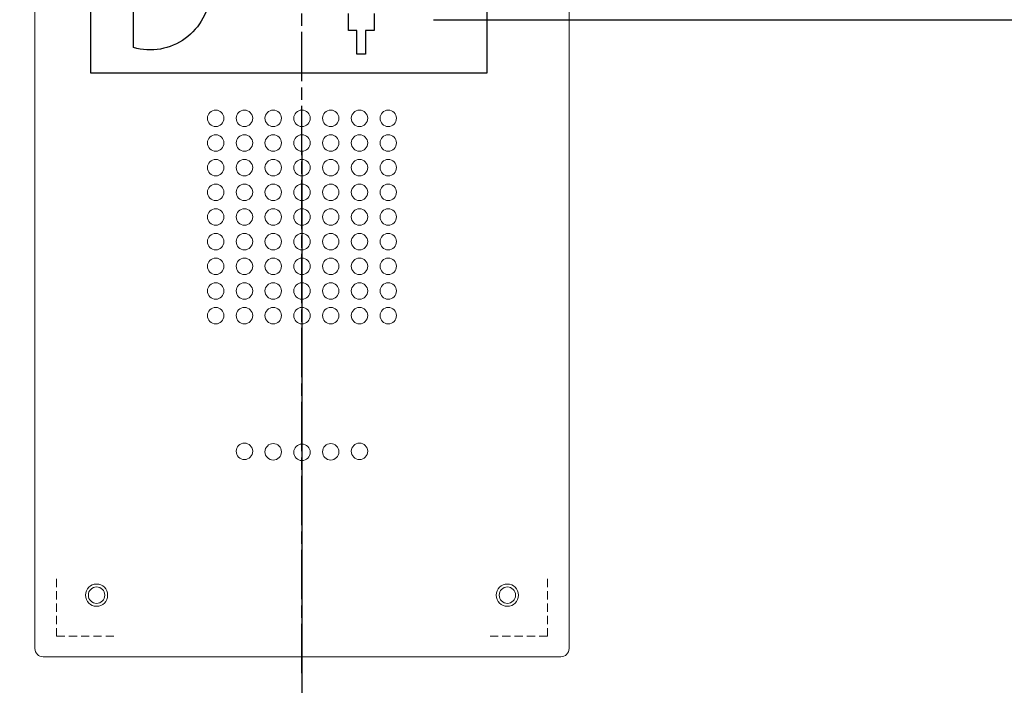
# Model space of a CAD drawing. Units: millimetres. Extents: x 0 to 31170, y 0 to 12003.
# Drawn here: x 17569 to 17808, y 4188 to 4350 of the extents above; entities that cross this region are included whole.
import ezdxf

# ---------------------------------------------------------------- set-up
doc = ezdxf.new("R2010")
doc.units = ezdxf.units.MM
for name, pattern in [('ACISOTGL', [3, 2, -1]), ('AM_ISO08W050', [18, 12, -1.5, 3, -1.5]), ('SLD-외형선_곡선', [0])]:
    doc.linetypes.add(name, pattern=pattern)
for name, color, linetype, lineweight in [('AM_7', 4, 'AM_ISO08W050', 25), ('DIM', 4, 'Continuous', 18), ('TEXT', 7, 'Continuous', 20)]:
    doc.layers.add(name, color=color, linetype=linetype, lineweight=lineweight)
doc.layers.add('외형선', color=7, linetype='Continuous')
doc.styles.add('RiGAD_tkEK', font='malgun.ttf')
doc.dimstyles.new('RiGAD_tkEK', dxfattribs={"dimscale": 32, "dimtxt": 2.5, "dimasz": 2, "dimexe": 1, "dimexo": 1, "dimgap": 0.8, "dimtad": 1, "dimzin": 12, "dimdsep": 46, "dimtxsty": 'RiGAD_tkEK', "dimcen": 0, "dimclrd": 3, "dimclre": 3, "dimclrt": 3, "dimadec": 0, "dimazin": 0, "dimtfac": 1, "dimtix": 1, "dimtmove": 0, "dimatfit": 3, "dimfxl": 1, "dimtolj": 1, "dimtzin": 0, "dimarcsym": 1})

# ---------------------------------------------------------------- blocks, each defined once
blk = doc.blocks.new('*D175')
at = {"layer": 'DEFPOINTS', "color": 0, "transparency": 16777216}
for p in [(17487.33, 4600.35), (18350.6, 4600.35), (17557.33, 2500.35)]:
    blk.add_point(p, dxfattribs=at)
at = {"layer": 'DIM', "color": 3, "linetype": 'Continuous', "lineweight": -2, "transparency": 16777216}
for p, q in [((17519.33, 4600.35), (18382.6, 4600.35)), ((18350.6, 2564.35), (18350.6, 4536.35)), ((17589.33, 2500.35), (18382.6, 2500.35))]:
    blk.add_line(p, q, dxfattribs=at)
at = {"layer": 'DIM', "color": 3, "transparency": 16777216}
for points in [[(18339.93, 4536.35), (18361.27, 4536.35), (18350.6, 4600.35)], [(18339.93, 2564.35), (18361.27, 2564.35), (18350.6, 2500.35)]]:
    blk.add_solid(points, dxfattribs=at)
at = {"layer": 'DIM', "color": 3, "transparency": 16777216, "insert": (18271.85, 3550.35), "char_height": 80, "attachment_point": 5, "rotation": 90, "style": 'RiGAD_tkEK'}
blk.add_mtext('\\A1;출입구 높이 2100', dxfattribs=at)
blk = doc.blocks.new('*D177')
at = {"layer": 'DEFPOINTS', "color": 0, "transparency": 16777216}
for p in [(17557.33, 5050.35), (18550.6, 5050.35), (17557.33, 2500.35)]:
    blk.add_point(p, dxfattribs=at)
at = {"layer": 'DIM', "color": 3, "linetype": 'Continuous', "lineweight": -2, "transparency": 16777216}
for p, q in [((17589.33, 5050.35), (18582.6, 5050.35)), ((18550.6, 2564.35), (18550.6, 4986.35)), ((17589.33, 2500.35), (18582.6, 2500.35))]:
    blk.add_line(p, q, dxfattribs=at)
at = {"layer": 'DIM', "color": 3, "transparency": 16777216}
for points in [[(18539.93, 4986.35), (18561.27, 4986.35), (18550.6, 5050.35)], [(18539.93, 2564.35), (18561.27, 2564.35), (18550.6, 2500.35)]]:
    blk.add_solid(points, dxfattribs=at)
at = {"layer": 'DIM', "color": 3, "transparency": 16777216, "insert": (18467.96, 3775.35), "char_height": 80, "attachment_point": 5, "rotation": 90, "style": 'RiGAD_tkEK'}
blk.add_mtext('\\A1;JAMB H (실측치수 적용)', dxfattribs=at)
blk = doc.blocks.new('*D153')
at = {"layer": 'DEFPOINTS', "color": 0, "transparency": 16777216}
for p in [(17637.33, 4350.35), (18183.21, 4350.35), (17547.33, 2500.35)]:
    blk.add_point(p, dxfattribs=at)
at = {"layer": 'DIM', "color": 3, "linetype": 'Continuous', "lineweight": -2, "transparency": 16777216}
for p, q in [((17669.33, 4350.35), (18215.21, 4350.35)), ((18183.21, 2564.35), (18183.21, 4286.35)), ((17579.33, 2500.35), (18215.21, 2500.35))]:
    blk.add_line(p, q, dxfattribs=at)
at = {"layer": 'DIM', "color": 3, "transparency": 16777216}
for points in [[(18172.54, 4286.35), (18193.88, 4286.35), (18183.21, 4350.35)], [(18172.54, 2564.35), (18193.88, 2564.35), (18183.21, 2500.35)]]:
    blk.add_solid(points, dxfattribs=at)
at = {"layer": 'DIM', "color": 3, "transparency": 16777216, "insert": (18116.06, 3362.85), "char_height": 80, "attachment_point": 5, "rotation": 90, "style": 'RiGAD_tkEK'}
blk.add_mtext('\\A1;1850', dxfattribs=at)
blk = doc.blocks.new('*D154')
at = {"layer": 'DEFPOINTS', "color": 0, "transparency": 16777216}
for p in [(17437.33, 4350.35), (17637.33, 4350.35), (17637.33, 3872.82)]:
    blk.add_point(p, dxfattribs=at)
at = {"layer": 'DIM', "color": 3, "linetype": 'Continuous', "lineweight": -2, "transparency": 16777216}
for p, q in [((17437.33, 4318.35), (17437.33, 3840.82)), ((17637.33, 4318.35), (17637.33, 3840.82)), ((17501.33, 3872.82), (17573.33, 3872.82)), ((17637.33, 3872.82), (17949.43, 3872.82))]:
    blk.add_line(p, q, dxfattribs=at)
at = {"layer": 'DIM', "color": 3, "transparency": 16777216}
for points in [[(17501.33, 3883.48), (17501.33, 3862.15), (17437.33, 3872.82)], [(17573.33, 3883.48), (17573.33, 3862.15), (17637.33, 3872.82)]]:
    blk.add_solid(points, dxfattribs=at)
at = {"layer": 'DIM', "color": 3, "transparency": 16777216, "insert": (17837.33, 3939.75), "char_height": 80, "attachment_point": 5, "style": 'RiGAD_tkEK'}
blk.add_mtext('\\A1;200', dxfattribs=at)
blk = doc.blocks.new('A$C5C8502E2')
at = {"color": 2, "linetype": 'ACISOTGL'}
for points in [[(-59.76, -136.03), (-59.76, -150), (-45.79, -150)], [(59.76, -136.03), (59.76, -150), (45.79, -150)]]:
    blk.add_lwpolyline(points, dxfattribs=at)
at = {"layer": 'AM_7'}
blk.add_line((0, -159), (0, 159), dxfattribs=at)
at = {"layer": '외형선', "linetype": 'SLD-외형선_곡선', "lineweight": -2}
for p, q in [((-65, -153), (-65, 153)), ((65, 153), (65, -153)), ((63, -155), (-63, -155))]:
    blk.add_line(p, q, dxfattribs=at)
at = {"layer": '외형선', "linetype": 'SLD-외형선_곡선', "lineweight": 30}
for p, q in [((-45, 83.34), (-45, -13.03)), ((51.37, -13.03), (51.37, 83.34)), ((41.01, -6.81), (41.01, 2.51)), ((-17.54, 1.48), (-17.54, -2.67)), ((-11.32, -2.67), (-11.32, 1.48)), ((-17.54, -2.67), (-15.47, -2.67)), ((-15.47, -2.67), (-15.47, -8.37)), ((-13.39, -8.37), (-13.39, -2.67)), ((-13.39, -2.67), (-11.32, -2.67)), ((-15.47, -8.37), (-13.39, -8.37)), ((-45, -13.03), (51.37, -13.03))]:
    blk.add_line(p, q, dxfattribs=at)
at = {"layer": '외형선', "linetype": 'SLD-외형선_곡선', "lineweight": -2}
for centre, radius in [((-21, -24), 2), ((-14, -24), 2), ((-7, -24), 2), ((0, -24), 2), ((7, -24), 2), ((14, -24), 2), ((21, -24), 2), ((-21, -30), 2), ((-14, -30), 2), ((-7, -30), 2), ((0, -30), 2), ((7, -30), 2), ((14, -30), 2), ((21, -30), 2), ((-21, -36), 2), ((-14, -36), 2), ((-7, -36), 2), ((0, -36), 2), ((7, -36), 2), ((14, -36), 2), ((21, -36), 2), ((-21, -42), 2), ((-14, -42), 2), ((-7, -42), 2), ((0, -42), 2), ((7, -42), 2), ((14, -42), 2), ((21, -42), 2), ((-21, -48), 2), ((-14, -48), 2), ((-7, -48), 2), ((0, -48), 2), ((7, -48), 2), ((14, -48), 2), ((21, -48), 2), ((-21, -54), 2), ((-14, -54), 2), ((-7, -54), 2), ((0, -54), 2), ((7, -54), 2), ((14, -54), 2), ((21, -54), 2), ((-21, -60), 2), ((-14, -60), 2), ((-7, -60), 2), ((0, -60), 2), ((7, -60), 2), ((14, -60), 2), ((21, -60), 2), ((-21, -66), 2), ((-14, -66), 2), ((-7, -66), 2), ((0, -66), 2), ((7, -66), 2), ((14, -66), 2), ((21, -66), 2), ((-21, -72), 2), ((-14, -72), 2), ((-7, -72), 2), ((0, -72), 2), ((7, -72), 2), ((14, -72), 2), ((21, -72), 2), ((-14, -105), 2), ((14, -105), 2), ((-7, -105.13), 2), ((0, -105.25), 2), ((7, -105.13), 2), ((-50, -140), 2.7), ((-50, -140), 2), ((50, -140), 2.7), ((50, -140), 2)]:
    blk.add_circle(centre, radius, dxfattribs=at)
at = {"layer": '외형선', "linetype": 'SLD-외형선_곡선', "lineweight": 30}
blk.add_arc((37.02, 7.31), 14.68, 182.5597, 285.765, dxfattribs=at)
at = {"layer": '외형선', "linetype": 'SLD-외형선_곡선', "lineweight": -2}
for centre, start, end in [((-63, -153), 180, 270), ((63, -153), 270, 0)]:
    blk.add_arc(centre, 2, start, end, dxfattribs=at)

msp = doc.modelspace()

# ---------------------------------------------------------------- block references
at = {"layer": 'TEXT', "xscale": -1}
msp.add_blockref('A$C5C8502E2', (17637.331, 4350.38), dxfattribs=at)

# ---------------------------------------------------------------- dimensions: what is measured, and where the dimension line sits
at = {"layer": 'DIM'}
for base, p2, text, picture, middle in [((18550.601, 5050.347), (17557.331, 5050.347), 'JAMB H (실측치수 적용)', '*D177', (18467.963, 3775.347)), ((18350.601, 4600.347), (17487.331, 4600.347), '출입구 높이 <>', '*D175', (18271.849, 3550.347))]:
    dim = msp.add_linear_dim(base=base, p1=(17557.331, 2500.347), p2=p2, angle=90, text=text, dimstyle='RiGAD_tkEK', override={"dimtix": 1, "dimtofl": 1}, dxfattribs=at)
    dim.commit()
    dim.dimension.update_dxf_attribs({"geometry": picture, "text_midpoint": middle})
dim = msp.add_linear_dim(base=(17637.331, 3872.816), p1=(17437.331, 4350.347), p2=(17637.331, 4350.347), dimstyle='RiGAD_tkEK', dxfattribs=at)
dim.commit()
dim.dimension.update_dxf_attribs({"geometry": '*D154', "text_midpoint": (17837.331, 3872.816), "dimtype": 160})
dim = msp.add_linear_dim(base=(18183.209, 4350.347), p1=(17547.331, 2500.347), p2=(17637.331, 4350.347), angle=90, dimstyle='RiGAD_tkEK', dxfattribs=at)
dim.commit()
dim.dimension.update_dxf_attribs({"geometry": '*D153', "text_midpoint": (18183.209, 3362.847), "dimtype": 160})

doc.saveas('drawing.dxf')
